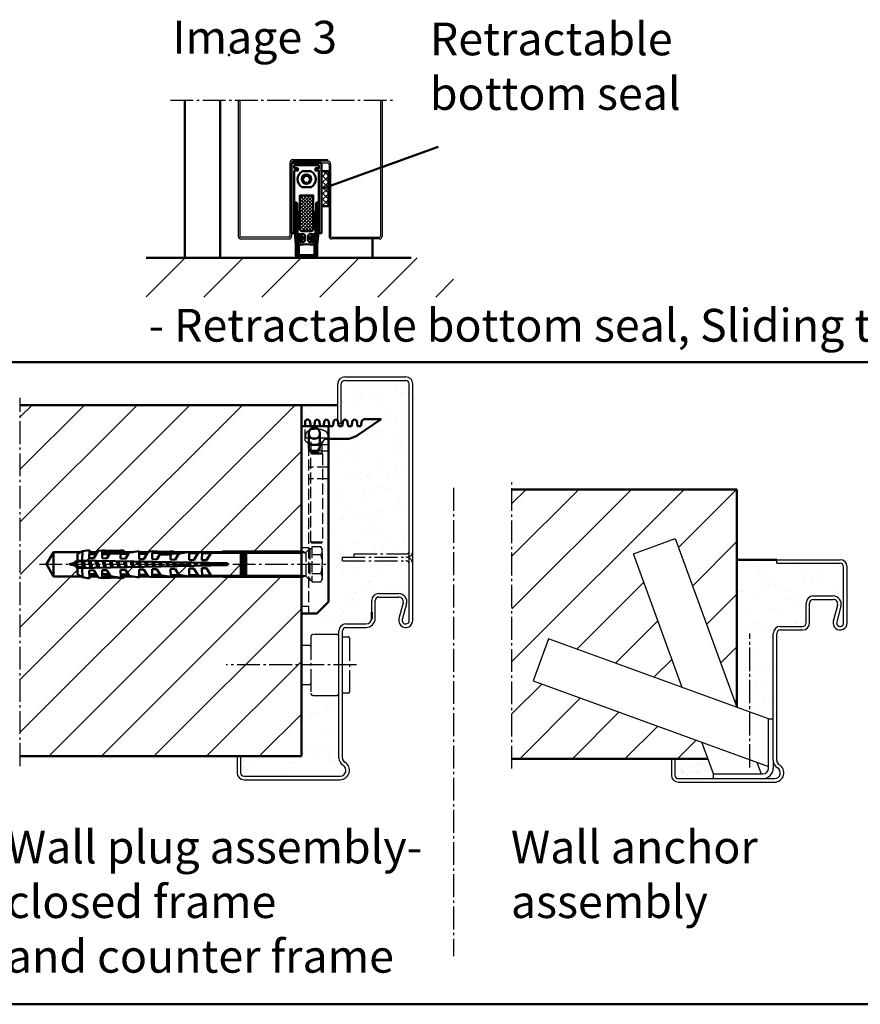
# Model space of a CAD drawing. Extents: x -535 to 6771, y 1393 to 4934.
# Drawn here: x 6209 to 6568, y 1833 to 2253 of the extents above; entities that cross this region are included whole.
import ezdxf

# ---------------------------------------------------------------- set-up
doc = ezdxf.new("R2010")
doc.units = 0
for name, pattern in [('AM_DIN_F_W050', [6.25, 4.75, -1.5]), ('AM_DIN_G_W050', [13.75, 9.75, -1.5, 1, -1.5]), ('GEN7', [13.75, 10, -1.25, 1.25, -1.25])]:
    doc.linetypes.add(name, pattern=pattern)
doc.layers.get('0').update_dxf_attribs({"linetype": 'CONTINUOUS'})
doc.layers.add('7', color=4, linetype='GEN7')
for name, color, linetype, lineweight in [('AM_0', 7, 'CONTINUOUS', 50), ('AM_0N', 7, 'CONTINUOUS', 50), ('AM_2', 5, 'CONTINUOUS', 50), ('AM_3', 6, 'AM_DIN_F_W050', 25), ('AM_6', 2, 'CONTINUOUS', 35), ('AM_7', 4, 'AM_DIN_G_W050', 25), ('AM_8', 1, 'CONTINUOUS', 25)]:
    doc.layers.add(name, color=color, linetype=linetype, lineweight=lineweight)
doc.styles.get("Standard").update_dxf_attribs({"font": 'arial.ttf'})
doc.dimstyles.new('AM_DIN$7', dxfattribs={"dimtxt": 5, "dimasz": 2.5, "dimexe": 1, "dimexo": 1, "dimgap": 1.5, "dimtad": 1, "dimdsep": 46, "dimtxsty": 'Standard', "dimcen": 0, "dimclrd": 256, "dimclre": 256, "dimclrt": 2, "dimadec": 0, "dimazin": 2, "dimtp": 0.1, "dimtm": 0.1, "dimtfac": 0.71, "dimtmove": 0, "dimatfit": 3, "dimfxl": 1, "dimlwd": -1, "dimlwe": -1, "dimarcsym": 0})
pattern_1 = [(37.5, (0, 4.925), (-0.400008, 12.235331), [0, -9.652, 0, -10.795, 0, -10.31875]), (7.5, (0, 4.925), (11.238082, 17.920628), [0, -5.207, 0, -8.6995, 0, -3.33375]), (327.5, (-7.81, 4.925), (19.77481, 0.03593), [0, -3.175, 0, -11.43, 0, -14.9225]), (317.5, (-7.81, 4.925), (19.08891, 5.573233), [0, -1.5875, 0, -7.493, 0, -8.5725])]
pattern_2 = [(37.5, (0, 4.925), (-0.1600031, 4.8941324), [0, -3.8608, 0, -4.318, 0, -4.1275]), (7.5, (0, 4.925), (4.495233, 7.168251), [0, -2.0828, 0, -3.4798, 0, -1.3335]), (327.5, (-3.124, 4.925), (7.9099237, 0.0143718), [0, -1.27, 0, -4.572, 0, -5.969]), (317.5, (-3.124, 4.925), (7.6355645, 2.229293), [0, -0.635, 0, -2.9972, 0, -3.429])]

# ---------------------------------------------------------------- blocks, each defined once
blk = doc.blocks.new('befest-U_zarge-BGS')
for p, q in [((0, -53.1), (0, 0)), ((0, -80), (0, -64.9))]:
    blk.add_line(p, q)
at = {"layer": 'AM_0'}
for p, q in [((11.5, 0), (0, 0)), ((1.65, 2.31), (2.65, 3)), ((1.65, 0), (1.65, 2.31)), ((2.65, 3), (2.68, 3)), ((3.57, 2.25), (2.68, 3)), ((3.98, 0), (3.57, 2.25)), ((5.79, 2.25), (5.38, 0)), ((6.68, 3), (5.79, 2.25)), ((7.57, 2.25), (6.68, 3)), ((7.98, 0), (7.57, 2.25)), ((9.79, 2.25), (9.38, 0)), ((10.68, 3), (9.79, 2.25)), ((11.57, 2.25), (10.68, 3)), ((11.5, 0), (11.5, -75)), ((11.98, 0), (11.57, 2.25)), ((13.38, 0), (11.98, 0)), ((13.79, 2.25), (13.38, 0)), ((14.68, 3), (13.79, 2.25)), ((15.57, 2.25), (14.68, 3)), ((15.98, 0), (15.57, 2.25)), ((17.38, 0), (15.98, 0)), ((17.79, 2.25), (17.38, 0)), ((18.68, 3), (17.79, 2.25)), ((19.57, 2.25), (18.68, 3)), ((19.98, 0), (19.57, 2.25)), ((21.38, 0), (19.98, 0)), ((21.79, 2.25), (21.38, 0)), ((22.68, 3), (21.79, 2.25)), ((23.57, 2.25), (22.68, 3)), ((23.98, 0), (23.57, 2.25)), ((25.38, 0), (23.98, 0)), ((34, 3), (24.27, -3.73)), ((25.79, 2.25), (25.38, 0)), ((26.68, 3), (25.79, 2.25)), ((26.68, 3), (34, 3)), ((3.1, -9), (3.1, -3)), ((7.9, -3), (7.9, -9)), ((4.79, -8), (3.1, -8)), ((7.9, -8), (6.21, -8)), ((10, -5.5), (10.9, -5.5)), ((18.58, -5.5), (11.5, -5.5)), ((3.63, -10.5), (6.1, -10.5)), ((7.37, -10.5), (6.1, -10.5)), ((7, -10.5), (7.9, -9)), ((11.5, -75), (6.5, -80)), ((0, -80), (6.5, -80))]:
    blk.add_line(p, q, dxfattribs=at)
for centre, radius, start, end in [((5.5, -3), 2.4, 0, 180), ((5.5, -3), 2.5, 196.2602, 343.7398), ((18.58, 4.5), 10, 270, 304.6548), ((5.5, -3), 5.05, 241.6245, 298.3755), ((5.5, -9), 2.4, 180, 0)]:
    blk.add_arc(centre, radius, start, end, dxfattribs=at)
at = {"layer": 'AM_3'}
for p, q in [((1.65, -6.27), (1.65, 0)), ((1.8, -3.65), (1.75, -5)), ((4.05, -1.68), (4.06, -1.69)), ((8.94, -1.69), (8.95, -1.68)), ((11.2, -3.65), (11.25, -5)), ((1.6, -5.8), (1.59, -5.8)), ((1.6, -5), (11.5, -5)), ((1.6, -5.79), (1.6, -5.8)), ((3, -8), (3, -80)), ((3.1, -8), (3, -8)), ((4.22, -11.51), (4.22, -5)), ((7.9, -9), (10, -5.5)), ((11.5, -8), (7.9, -8)), ((8.78, -11.51), (8.78, -5)), ((11.5, -5.5), (9.89, -5.5)), ((10.9, -5.5), (11.4, -6)), ((11.4, -6), (11.4, -22.5)), ((3, -10.5), (3.63, -10.5)), ((4.22, -11.51), (4, -12)), ((9, -12), (4, -12)), ((4, -49.51), (4, -12)), ((8.78, -11.51), (4.22, -11.51)), ((8.9, -10.5), (7.37, -10.5)), ((8.78, -11.51), (9, -12)), ((8.9, -10.5), (11.4, -10.5)), ((9, -12), (9, -49.51)), ((11.4, -17.5), (3, -17.5)), ((11.4, -22.5), (3, -22.5)), ((9, -49.51), (4, -49.51)), ((4.49, -50), (4, -49.51)), ((8.51, -50), (4.49, -50)), ((8.51, -50), (9, -49.51)), ((3, -52), (0, -52)), ((3, -77), (0, -77))]:
    blk.add_line(p, q, dxfattribs=at)
for centre, radius, start, end in [((3.4, -3.7), 1.6, 119.0097, 178), ((6.5, -9.3), 8, 107.8334, 119.0097), ((5.5, -3), 2.5, 0, 196.2602), ((6.5, -9.3), 7.99, 72.1963, 107.8037), ((5.5, -3), 2.5, 343.7398, 0), ((6.5, -9.3), 8, 60.9903, 72.1666), ((9.6, -3.7), 1.6, 2, 60.9903), ((5.5, -9), 5.05, 140.5588, 140.6791), ((5.5, -3), 5.05, 220.3259, 241.6245), ((5.5, -3), 5.05, 298.3755, 330.327)]:
    blk.add_arc(centre, radius, start, end, dxfattribs=at)
blk = doc.blocks.new('S10H100RSS-gestr')
at = {"color": 7, "linetype": 'Continuous'}
for p, q in [((-112.42, 0), (-109.4, 5.22)), ((-109.4, 5.22), (-109.4, -5.23)), ((-109.4, 5.22), (-97.74, 5.22)), ((-99.19, 1.64), (-99.13, 4.45)), ((-99.13, 4.45), (-97.11, 5.57)), ((-97.11, 5.57), (-97.19, 1.6)), ((-97.11, 5.57), (-94.1, 6.04)), ((-94.1, 6.04), (-94.17, 2.64)), ((-94.14, 4.2), (-91.18, 4.24)), ((-90.59, 5.22), (-94.12, 5.22)), ((-92.17, 2.6), (-90.32, 5.66)), ((-90.32, 5.66), (-88.61, 5.93)), ((-88.61, 5.33), (-88.67, 2.53)), ((-88.64, 4.27), (-85.58, 4.3)), ((-86.67, 2.5), (-85.1, 5.09)), ((-85.4, 4.6), (-80.73, 4.51)), ((-85.1, 5.09), (-84.88, 5.13)), ((-80.72, 5.23), (-80.77, 2.38)), ((-80.73, 4.35), (-77.54, 4.39)), ((-75.38, 5.22), (-80.72, 5.22)), ((-78.77, 2.34), (-77.2, 4.94)), ((-77.2, 4.94), (-72.81, 5.63)), ((-72.81, 5.63), (-72.87, 2.23)), ((-72.83, 4.44), (-69.49, 4.48)), ((-69.04, 5.22), (-72.81, 5.22)), ((-70.87, 2.19), (-69.02, 5.25)), ((-69.02, 5.25), (-67.31, 5.52)), ((-67.32, 4.92), (-67.37, 2.12)), ((-65.37, 2.08), (-63.81, 4.68)), ((-63.81, 4.68), (-63.57, 4.72)), ((-59.47, 1.97), (-59.42, 4.82)), ((-59.42, 4.59), (-55.19, 4.64)), ((-58.12, 5.22), (-37.95, 5.22)), ((-55.91, 4.53), (-57.47, 1.93)), ((-51.51, 5.22), (-55.91, 4.53)), ((-51.58, 1.82), (-51.51, 5.22)), ((-47.8, 4.72), (-51.52, 4.68)), ((-47.73, 4.84), (-49.58, 1.78)), ((-46.01, 5.11), (-47.73, 4.84)), ((-46.08, 1.71), (-46.01, 5.11)), ((-42.2, 4.79), (-46.02, 4.74)), ((-42.13, 4.9), (-44.08, 1.67)), ((-29.46, 4.9), (-42.14, 4.9)), ((-39.53, 4.9), (-36.86, 5.45)), ((-36.86, 5.45), (-3.62, 5.45)), ((-29.46, -5), (-29.46, 5)), ((-29.46, 5), (-29.26, 5)), ((-29.26, 5), (-29.26, -5)), ((-28.46, 4.9), (-29.26, 4.9)), ((-29.26, 4.9), (-28.46, 4.9)), ((-28.46, -5), (-28.46, 5)), ((-28.46, 5), (-28.26, 5)), ((-28.26, 5), (-28.26, -5)), ((-27.46, 4.9), (-28.26, 4.9)), ((-28.26, 4.9), (-27.46, 4.9)), ((-27.46, -5), (-27.46, 5)), ((-27.46, 5), (-27.26, 5)), ((-27.26, 5), (-27.26, -5)), ((-3.62, 4.9), (-27.26, 4.9)), ((-102.7, 0), (-100.25, 0.66)), ((-100.3, 0.83), (-99.95, 1.43)), ((-99.84, -0.95), (-100.3, 0.83)), ((-99.95, 1.43), (-99.61, 0.83)), ((-99.61, 0.83), (-97.45, 1.41)), ((-99.61, 0.83), (-99.15, -0.95)), ((-35.2, 0.4), (-99.19, 1.64)), ((-97.48, 1.6), (-97.49, 1.58)), ((-97.49, 1.58), (-96.67, -1.59)), ((-96.81, 1.59), (-96.8, 1.58)), ((-96.8, 1.58), (-95.98, -1.58)), ((-93.69, -1.53), (-94.49, 1.55)), ((-94.17, 2.64), (-92.17, 2.6)), ((-93.79, 1.53), (-93, -1.52)), ((-90.7, -1.47), (-91.47, 1.49)), ((-90.77, 1.48), (-90.01, -1.46)), ((-88.67, 2.53), (-86.67, 2.5)), ((-87.72, -1.42), (-88.46, 1.43)), ((-87.76, 1.42), (-87.03, -1.4)), ((-84.73, -1.36), (-85.44, 1.37)), ((-84.74, 1.36), (-84.04, -1.34)), ((-81.75, -1.3), (-82.42, 1.31)), ((-81.73, 1.3), (-81.06, -1.29)), ((-80.77, 2.38), (-78.77, 2.34)), ((-78.76, -1.24), (-79.41, 1.26)), ((-78.71, 1.24), (-78.07, -1.23)), ((-75.78, -1.19), (-76.39, 1.2)), ((-75.7, 1.18), (-75.09, -1.17)), ((-72.79, -1.13), (-73.38, 1.14)), ((-72.87, 2.23), (-70.87, 2.19)), ((-72.68, 1.13), (-72.1, -1.11)), ((-69.81, -1.07), (-70.36, 1.08)), ((-69.67, 1.07), (-69.12, -1.06)), ((-67.37, 2.12), (-65.37, 2.08)), ((-66.82, -1.01), (-67.35, 1.02)), ((-66.65, 1.01), (-66.13, -1)), ((-63.84, -0.95), (-64.33, 0.96)), ((-64.1, 4.19), (-59.43, 4.1)), ((-63.64, 0.95), (-63.15, -0.94)), ((-60.85, -0.9), (-61.32, 0.91)), ((-60.62, 0.89), (-60.16, -0.88)), ((-57.47, 1.93), (-59.47, 1.97)), ((-58.3, 0.85), (-57.87, -0.84)), ((-57.18, -0.83), (-57.61, 0.83)), ((-55.29, 0.79), (-54.88, -0.78)), ((-54.19, -0.77), (-54.59, 0.78)), ((-52.27, 0.73), (-51.9, -0.72)), ((-49.58, 1.78), (-51.58, 1.82)), ((-51.21, -0.71), (-51.58, 0.72)), ((-49.26, 0.67), (-48.91, -0.67)), ((-48.22, -0.65), (-48.56, 0.66)), ((-46.24, 0.61), (-45.93, -0.61)), ((-44.08, 1.67), (-46.08, 1.71)), ((-45.24, -0.59), (-45.55, 0.6)), ((-43.23, 0.56), (-42.94, -0.55)), ((-42.25, -0.54), (-42.53, 0.54)), ((-40.21, 0.5), (-39.96, -0.49)), ((-39.27, -0.48), (-39.52, 0.48)), ((-37.2, 0.44), (-36.97, -0.43)), ((-36.28, -0.42), (-36.5, 0.43)), ((-35.2, -0.4), (-35.2, 0.4)), ((-109.4, -5.23), (-112.42, 0)), ((-99.89, -0.75), (-102.7, 0)), ((-99.49, -1.55), (-99.84, -0.95)), ((-99.15, -0.95), (-99.49, -1.55)), ((-99.19, -1.64), (-35.2, -0.4)), ((-99.13, -4.45), (-99.19, -1.64)), ((-96.67, -1.62), (-99.15, -0.95)), ((-97.19, -1.6), (-97.11, -5.57)), ((-92.17, -2.6), (-94.17, -2.64)), ((-94.17, -2.64), (-94.1, -6.04)), ((-90.34, -5.62), (-92.17, -2.6)), ((-86.67, -2.5), (-88.67, -2.53)), ((-88.67, -2.53), (-88.6, -5.93)), ((-85.1, -5.09), (-86.67, -2.5)), ((-78.77, -2.34), (-80.77, -2.38)), ((-80.77, -2.38), (-80.7, -5.78)), ((-77.2, -4.94), (-78.77, -2.34)), ((-70.87, -2.19), (-72.87, -2.23)), ((-72.87, -2.23), (-72.81, -5.63)), ((-69.02, -5.25), (-70.87, -2.19)), ((-65.37, -2.08), (-67.37, -2.12)), ((-67.37, -2.12), (-67.31, -5.52)), ((-63.81, -4.68), (-65.37, -2.08)), ((-57.47, -1.93), (-59.47, -1.97)), ((-59.47, -1.97), (-59.41, -5.37)), ((-55.91, -4.53), (-57.47, -1.93)), ((-49.58, -1.78), (-51.58, -1.82)), ((-51.58, -1.82), (-51.51, -5.22)), ((-47.73, -4.84), (-49.58, -1.78)), ((-44.08, -1.67), (-46.08, -1.71)), ((-46.08, -1.71), (-46.01, -5.11)), ((-42.13, -4.9), (-44.08, -1.67)), ((-97.74, -5.23), (-109.4, -5.23)), ((-97.11, -5.57), (-99.13, -4.45)), ((-94.1, -6.04), (-97.11, -5.57)), ((-94.14, -4.2), (-91.18, -4.24)), ((-90.59, -5.23), (-94.12, -5.23)), ((-88.6, -5.93), (-90.34, -5.62)), ((-85.58, -4.3), (-88.64, -4.27)), ((-80.7, -5.78), (-85.1, -5.09)), ((-77.54, -4.39), (-80.73, -4.35)), ((-80.72, -5.23), (-75.38, -5.23)), ((-72.81, -5.63), (-77.2, -4.94)), ((-72.83, -4.44), (-69.49, -4.48)), ((-69.04, -5.23), (-72.81, -5.23)), ((-67.31, -5.52), (-69.02, -5.25)), ((-63.89, -4.54), (-67.33, -4.5)), ((-59.41, -5.37), (-63.81, -4.68)), ((-59.42, -4.59), (-55.19, -4.64)), ((-58.12, -5.23), (-37.95, -5.23)), ((-51.51, -5.22), (-55.91, -4.53)), ((-51.52, -4.68), (-47.8, -4.72)), ((-46.01, -5.11), (-47.73, -4.84)), ((-46.02, -4.74), (-42.2, -4.79)), ((-29.46, -4.9), (-42.13, -4.9)), ((-39.53, -4.9), (-36.86, -5.45)), ((-36.86, -5.45), (-3.62, -5.45)), ((-29.26, -5), (-29.46, -5)), ((-28.46, -4.9), (-29.26, -4.9)), ((-29.26, -4.9), (-28.46, -4.9)), ((-28.26, -5), (-28.46, -5)), ((-27.46, -4.9), (-28.26, -4.9)), ((-28.26, -4.9), (-27.46, -4.9)), ((-27.26, -5), (-27.46, -5)), ((-3.62, -4.9), (-27.26, -4.9))]:
    blk.add_line(p, q, dxfattribs=at)
for centre, radius, start, end in [((-84.02, 55.72), 50.6, 264.779, 274.8959), ((-84.02, 55.72), 50, 264.7295, 274.8959), ((-79.73, 5.6), 0.3, 274.8959, 94.8959), ((-62.71, 55.31), 50.6, 264.779, 274.8959), ((-62.71, 55.31), 50, 264.7295, 274.8959), ((-58.42, 5.19), 0.3, 274.8959, 94.8959), ((-84.02, -55.72), 50.6, 90.9711, 95.221), ((-84.02, -55.72), 50, 85.1041, 95.2705), ((-84.02, -55.72), 50.6, 85.1041, 86.2664), ((-79.73, -5.6), 0.3, 265.1041, 85.1041), ((-62.71, -55.31), 50.6, 90.9711, 95.221), ((-62.71, -55.31), 50, 85.1041, 95.2705), ((-62.71, -55.31), 50.6, 85.1041, 86.2664), ((-58.42, -5.19), 0.3, 265.1041, 85.1041)]:
    blk.add_arc(centre, radius, start, end, dxfattribs=at)
at = {"layer": 'AM_3'}
for p, q in [((-3.62, 5.45), (-2.7, 5.45)), ((-2.26, 4.9), (-3.62, 4.9)), ((-2.7, 5.45), (-1.87, 4.96)), ((-1.56, 5.19), (0, 6.75)), ((-1.56, -5.19), (-1.56, 5.19)), ((0, 6.75), (0, -6.75)), ((0, 6.75), (0.8, 6.75)), ((4.6, 7.5), (0.8, 7.5)), ((0.8, 7.5), (0.8, -7.5)), ((5.3, 6.29), (4.6, 7.5)), ((5.3, -6.29), (5.3, 6.29)), ((4.6, 4), (0.8, 4)), ((0.8, -4), (4.6, -4)), ((-2.26, -4.9), (-3.62, -4.9)), ((-3.62, -5.45), (-2.7, -5.45)), ((-2.7, -5.45), (-1.89, -4.99)), ((0, -6.75), (-1.56, -5.19)), ((0, -6.75), (0.8, -6.75)), ((0.8, -7.5), (4.6, -7.5)), ((4.6, -7.5), (5.3, -6.29))]:
    blk.add_line(p, q, dxfattribs=at)
for centre, radius, start, end in [((-2.26, 5.9), 1, 270, 315), ((2.76, 5.75), 2.54, 316.3972, 43.6028), ((-6.48, 0), 11.78, 340.1475, 19.8525), ((2.76, -5.75), 2.54, 316.3972, 43.6028), ((-2.26, -5.9), 1, 45, 90)]:
    blk.add_arc(centre, radius, start, end, dxfattribs=at)
blk = doc.blocks.new('65-E-ZAR')
for p, q in [((0, 95), (27, 95)), ((0, 93.5), (0, 95)), ((0, 93.5), (27, 93.5)), ((28.5, 68), (28.5, 92)), ((30, 68), (30, 92)), ((12.5, 68), (12.5, 76.5)), ((14, 68), (14, 76.5)), ((15.5, 79.5), (24, 79.5)), ((15.5, 78), (24, 78)), ((25.93, 75.47), (24.11, 68.79)), ((27.38, 75.08), (25.55, 68.39)), ((-1.5, 9.2), (-1.5, 63.5)), ((0, 9.2), (0, 63.5)), ((1.5, 66.5), (11, 66.5)), ((1.5, 65), (11, 65)), ((-45, 10), (-43.5, 10)), ((-45, 10), (-45, 3)), ((-43.5, 10), (-43.5, 3)), ((-42, 1.5), (-1, 1.5)), ((-42, 0), (-1, 0))]:
    blk.add_line(p, q)
for centre, radius, start, end in [((27, 92), 3, 0, 90), ((27, 92), 1.5, 0, 90), ((15.5, 76.5), 3, 90, 180), ((15.5, 76.5), 1.5, 90, 180), ((24, 76), 3.5, 344.7385, 90), ((24, 76), 2, 344.7385, 90), ((11, 68), 1.5, 270, 0), ((11, 68), 3, 270, 0), ((27, 68), 3, 164.7385, 0), ((27, 68), 1.5, 164.7385, 0), ((1.5, 63.5), 3, 90, 180), ((1.5, 63.5), 1.5, 90, 180), ((2, 9.2), 3.5, 180, 240), ((2, 9.2), 2, 180, 240), ((-1, 4), 4, 270, 60), ((-1, 4), 2.5, 270, 60), ((-42, 3), 3, 180, 270), ((-42, 3), 1.5, 180, 270)]:
    blk.add_arc(centre, radius, start, end)
at = {"layer": '7'}
blk.add_line((-11.5, 6.2), (-11.5, 63.5), dxfattribs=at)
blk = doc.blocks.new('Planet_HS')
at = {"layer": 'AM_8'}
h = blk.add_hatch(dxfattribs=at)
h.set_pattern_fill('_U', color=256, angle=45, style=0, double=1, pattern_type=0)
h.set_pattern_definition([(45, (-271.1957, 2322.0793), (-0.7071068, 0.7071068), []), (135, (-271.1957, 2322.0793), (-0.7071068, -0.7071068), [])])
edge = h.paths.add_edge_path()
edge.add_line((-1.85, -22.2), (1.85, -22.2))
edge.add_arc((1.85, -21.2), 1, 270, 360)
edge.add_line((2.85, -21.2), (2.85, -6.9))
edge.add_line((2.85, -6.9), (1.86, -6.9))
edge.add_line((1.86, -6.9), (-1.86, -6.9))
edge.add_arc((-1.86, -6.7), 0.201, 269.8845, 269.8954, ccw=False)
edge.add_line((-1.86, -6.9), (-2.85, -6.9))
edge.add_line((-2.85, -6.9), (-2.85, -21.2))
edge.add_arc((-1.85, -21.2), 1, 180, 270)
h = blk.add_hatch(dxfattribs=at)
h.set_pattern_fill('_U', color=256, scale=0.5, angle=45, style=0, pattern_type=0)
h.set_pattern_definition([(45, (-271.19575, 2322.0793), (-0.35355339, 0.35355339), [])])
edge = h.paths.add_edge_path()
edge.add_line((3.35, -28), (3.35, -32.18))
edge.add_line((3.35, -32.18), (3.74, -32.57))
edge.add_arc((3.67, -32.64), 0.1, -37.3059, 45, ccw=False)
edge.add_arc((3.35, -32.4), 0.5, 307.3059, 322.6941, ccw=False)
edge.add_arc((3.59, -32.72), 0.1, 225, 307.3059, ccw=False)
edge.add_line((3.52, -32.79), (3.13, -32.4))
edge.add_line((3.13, -32.4), (-3.13, -32.4))
edge.add_line((-3.13, -32.4), (-3.52, -32.79))
edge.add_arc((-3.59, -32.72), 0.1, 232.6941, 315, ccw=False)
edge.add_arc((-3.35, -32.4), 0.5, 217.3059, 232.6941, ccw=False)
edge.add_arc((-3.67, -32.64), 0.1, 135, 217.3059, ccw=False)
edge.add_line((-3.74, -32.57), (-3.35, -32.18))
edge.add_line((-3.35, -32.18), (-3.35, -28))
edge.add_line((-3.35, -28), (-3.54, -26.13))
edge.add_line((-3.54, -26.13), (-2.75, -26.03))
edge.add_line((-2.75, -26.03), (-2.74, -26.1))
edge.add_arc((-2.45, -26.07), 0.3, 186.1845, 317.8671)
edge.add_line((-2.22, -26.27), (-1.16, -25.1))
edge.add_arc((-1.27, -25), 0.15, 317.8671, 414.6634)
edge.add_line((-1.19, -24.87), (-2.48, -23.96))
edge.add_arc((-2.65, -24.21), 0.3, 54.6634, 186.3458)
edge.add_line((-2.95, -24.24), (-2.94, -24.31))
edge.add_line((-2.94, -24.31), (-3.73, -24.39))
edge.add_line((-3.73, -24.39), (-4.09, -20.93))
edge.add_line((-4.09, -20.93), (-4.09, -10.3))
edge.add_arc((-4.39, -10.3), 0.3, 0, 90)
edge.add_line((-4.39, -10), (-4.79, -10))
edge.add_arc((-4.79, -10.3), 0.3, 90, 180)
edge.add_line((-5.09, -10.3), (-5.09, -22.9))
edge.add_line((-5.09, -22.9), (-4.55, -28))
edge.add_line((-4.55, -28), (-4.55, -32.5))
edge.add_arc((-3.55, -32.5), 1, 180, 270)
edge.add_line((-3.55, -33.5), (3.55, -33.5))
edge.add_arc((3.55, -32.5), 1, 270, 360)
edge.add_line((4.55, -32.5), (4.55, -28))
edge.add_line((4.55, -28), (5.09, -22.9))
edge.add_line((5.09, -22.9), (5.09, -10.3))
edge.add_arc((4.79, -10.3), 0.3, 360, 450)
edge.add_line((4.79, -10), (4.39, -10))
edge.add_arc((4.39, -10.3), 0.3, 90, 180)
edge.add_line((4.09, -10.3), (4.09, -20.93))
edge.add_line((4.09, -20.93), (3.73, -24.39))
edge.add_line((3.73, -24.39), (2.94, -24.31))
edge.add_line((2.94, -24.31), (2.95, -24.24))
edge.add_arc((2.65, -24.21), 0.3, 353.654, 485.3366)
edge.add_line((2.48, -23.96), (1.19, -24.87))
edge.add_arc((1.27, -25), 0.15, 125.3366, 222.1329)
edge.add_line((1.16, -25.1), (2.22, -26.27))
edge.add_arc((2.45, -26.07), 0.3, 222.1329, 353.8155)
edge.add_line((2.74, -26.1), (2.75, -26.03))
edge.add_line((2.75, -26.03), (3.54, -26.13))
edge.add_line((3.54, -26.13), (3.35, -28))
at = {"lineweight": 50}
blk.add_circle((0, 0), 2, dxfattribs=at)
at = {"layer": 'AM_0'}
for points in [[(-5.44, -23), (-6.25, -23, -0.414214), (-6.4, -22.85), (-6.4, 6.3, -0.414214), (-5.7, 7), (5.7, 7, -0.414214), (6.4, 6.3), (6.4, -22.85, -0.414214), (6.25, -23), (5.44, -23, -0.414214), (5.29, -22.85), (5.29, 3.7), (3.79, 3.7), (3.79, 4.7), (5.29, 4.7), (5.29, 6), (-5.29, 6), (-5.29, 4.7), (-3.79, 4.7), (-3.79, 3.7), (-5.29, 3.7), (-5.29, -22.85, -0.414214)], [(-1.86, 3.4, 0.131313), (-1.96, 3.37, 0.577023), (-1.96, -3.37, 0.131313), (-1.86, -3.4), (1.86, -3.4, 0.132242), (1.96, -3.37, 0.575807), (1.96, 3.37, 0.132242), (1.86, 3.4)], [(2.85, -21.2), (2.85, -6.9), (-2.85, -6.9), (-2.85, -21.2, 0.414214), (-1.85, -22.2), (1.85, -22.2, 0.414214)], [(-3.73, -24.39), (-2.94, -24.31), (-2.95, -24.24, -0.647439), (-2.48, -23.96), (-1.19, -24.87, -0.449399), (-1.16, -25.1), (-2.22, -26.27, -0.64744), (-2.74, -26.1), (-2.75, -26.03), (-3.54, -26.13), (-3.35, -28), (-3.35, -32.18), (-3.74, -32.57, 0.375407), (-3.74, -32.7, 0.067244), (-3.65, -32.8, 0.375407), (-3.52, -32.79), (-3.13, -32.4), (3.13, -32.4), (3.52, -32.79, 0.375407), (3.65, -32.8, 0.067244), (3.74, -32.7, 0.375407), (3.74, -32.57), (3.35, -32.18), (3.35, -28), (3.54, -26.13), (2.75, -26.03), (2.74, -26.1, -0.64744), (2.22, -26.27), (1.16, -25.1, -0.449399), (1.19, -24.87), (2.48, -23.96, -0.64744), (2.95, -24.24), (2.94, -24.31), (3.73, -24.39), (4.09, -20.93), (4.09, -10.3, -0.414214), (4.39, -10), (4.79, -10, -0.414214), (5.09, -10.3), (5.09, -22.9), (4.55, -28), (4.55, -32.5, -0.414214), (3.55, -33.5), (-3.55, -33.5, -0.414214), (-4.55, -32.5), (-4.55, -28), (-5.09, -22.9), (-5.09, -10.3, -0.414214), (-4.79, -10), (-4.39, -10, -0.414214), (-4.09, -10.3), (-4.09, -20.93)], [(-3.85, -13.88), (-2.85, -13.88), (-2.85, -21.2, 0.414214), (-1.85, -22.2), (1.85, -22.2, 0.414214), (2.85, -21.2), (2.85, -13.88), (3.85, -13.88), (3.85, -23.2), (3.76, -24.09, -0.41375), (3.62, -24.2), (3.17, -24.31, -0.579145), (2.96, -24.08), (3.04, -23.39), (1.6, -23.39, 0.413967), (0.6, -24.39), (0.6, -25.85, 0.382652), (1.49, -26.84), (2.65, -26.97), (2.72, -26.27, -0.464671), (2.98, -26.1), (3.39, -26.3, -0.315299), (3.5, -26.5), (3.39, -27.55, -0.383864), (2.9, -28), (0, -27.68), (-2.78, -27.99, -0.449586), (-3.39, -27.55), (-3.5, -26.5, -0.315299), (-3.39, -26.3), (-2.98, -26.1, -0.464671), (-2.72, -26.27), (-2.65, -26.97), (-1.49, -26.84, 0.382653), (-0.6, -25.85), (-0.6, -24.39, 0.413967), (-1.6, -23.39), (-3.04, -23.39), (-2.96, -24.08, -0.464671), (-3.17, -24.31), (-3.62, -24.2, -0.22712), (-3.76, -24.09), (-3.85, -23.2)]]:
    blk.add_lwpolyline(points, format="xyb", close=True, dxfattribs=at)
blk.add_lwpolyline([(-0.87, 1.5), (-1.73, 0), (-0.87, -1.5), (0.87, -1.5), (1.73, 0), (0.87, 1.5)], close=True, dxfattribs=at)

msp = doc.modelspace()

# ---------------------------------------------------------------- hatches: boundary and pattern name
at = {"layer": 'AM_0N'}
h = msp.add_hatch(dxfattribs=at)
h.set_pattern_fill('AR-SAND', color=1, scale=0.25)
h.paths.add_polyline_path([(6560.869, 2019.458, 0.4142136), (6559.369, 2020.958), (6532.369, 2020.958), (6532.369, 2022.458), (6515.369, 2022.458), (6515.369, 1959.371), (6528.869, 1954.458), (6530.869, 1954.458), (6530.869, 1990.958, -0.4142136), (6533.869, 1993.958), (6543.369, 1993.958, 0.4142136), (6544.869, 1995.458), (6544.869, 2003.958, -0.4142136), (6547.869, 2006.958), (6556.369, 2006.958, -0.4945646), (6559.746, 2002.536), (6557.922, 1995.852, 1.1429093), (6560.869, 1995.458)])
at = {"layer": 'AM_8'}
h = msp.add_hatch(dxfattribs=at)
h.set_pattern_fill('_U', color=256, scale=1.75, angle=45, style=0, double=1, pattern_type=0)
h.set_pattern_definition([(45, (4107.5048, 1638.0403), (-1.2374369, 1.2374369), []), (135, (4107.5048, 1638.0403), (-1.2374369, -1.2374369), [])])
edge = h.paths.add_edge_path()
edge.add_line((6340.338, 2188.409), (6338.088, 2188.409))
edge.add_line((6338.088, 2188.409), (6338.088, 2173.409))
edge.add_line((6338.088, 2173.409), (6340.838, 2173.409))
edge.add_line((6340.838, 2173.409), (6340.838, 2187.909))
edge.add_arc((6340.338, 2187.909), 0.5, 0, 90)
h = msp.add_hatch(dxfattribs=at)
h.set_pattern_fill('_U', color=256, scale=17.5, angle=45, style=0, pattern_type=0)
h.set_pattern_definition([(45, (189.272, -28.902), (-12.37437, 12.37437), [])])
h.paths.add_polyline_path([(6263.22, 2134.613), (6394.431, 2134.613), (6394.431, 2151.409), (6263.22, 2151.409)])
h = msp.add_hatch(dxfattribs=at)
h.set_pattern_fill('ANSI31', color=256, scale=5, style=0)
h.set_pattern_definition([(45, (0, 4.925), (-11.22532, 11.22532), [])])
h.paths.add_polyline_path([(6108.469, 2098.978), (6005.559, 2098.978), (6005.559, 1983.978), (6108.469, 1983.978)])
h.paths.add_polyline_path([(6101.019, 2027.878), (6100.819, 2027.878), (6100.819, 2027.843)], flags=16)
h.paths.add_polyline_path([(6107.719, 2027.64), (6106.219, 2027.64), (6106.219, 2018.317), (6107.719, 2018.317)], flags=16)
h.paths.add_polyline_path([(6030.819, 2018.178), (6030.819, 2018.178), (6017.705, 2017.978), (6030.819, 2017.978)], flags=16)
h.paths.add_polyline_path([(6041.864, 2023.769), (6042.139, 2022.707, 0.1535828), (6042.319, 2023.285), (6042.319, 2024.349), (6042.218, 2024.349, -0.2589455)], flags=16)
h.paths.add_polyline_path([(6093.55, 2027.775), (6093.329, 2027.775, 0.0960106), (6092.428, 2026.678, 0.042178), (6091.219, 2023.817), (6091.219, 2020.278, -0.4142135), (6090.719, 2019.778), (6086.219, 2019.778, -0.4142135), (6085.719, 2020.278), (6085.719, 2025.278, 0.4142157), (6085.019, 2025.978), (6085.019, 2018.087), (6086.866, 2018.099), (6088.892, 2018.117), (6088.892, 2018.115), (6094.819, 2018.115), (6094.819, 2027.841), (6093.68, 2027.785, 0.1279823), (6093.25, 2027.673), (6093.261, 2027.673)], flags=16)
h.paths.add_polyline_path([(6095.069, 2018.115), (6095.069, 2018.115), (6094.819, 2018.079), (6095.069, 2018.079)], flags=16)
h.paths.add_polyline_path([(6088.989, 2027.878), (6088.919, 2028.678), (6083.784, 2027.773), (6086.02, 2027.76), (6088.208, 2027.741)], flags=16)
h.paths.add_polyline_path([(6091.219, 2027.741), (6091.219, 2027.878), (6088.989, 2027.878), (6088.208, 2027.741)], flags=16)
h.paths.add_polyline_path([(6100.819, 2027.841), (6103.219, 2027.841), (6104.719, 2027.64), (6104.919, 2027.841), (6104.919, 2018.115), (6104.719, 2018.317), (6103.219, 2018.317), (6103.219, 2018.115), (6100.819, 2018.115), (6100.819, 2018.114), (6101.019, 2018.078), (6095.819, 2018.078), (6095.819, 2027.877), (6096.069, 2027.877), (6096.819, 2027.841), (6096.819, 2027.877), (6097.069, 2027.877), (6097.819, 2027.841), (6097.819, 2027.877), (6098.069, 2027.877)], flags=16)
h.paths.add_polyline_path([(6084.949, 2027.978), (6030.819, 2027.978), (6030.819, 2027.778), (6083.814, 2027.778)], flags=16)
h.paths.add_polyline_path([(6096.819, 2018.115), (6097.819, 2018.115), (6098.069, 2018.115), (6098.069, 2018.079), (6097.819, 2018.079), (6097.069, 2018.115), (6097.069, 2018.079), (6096.819, 2018.079), (6096.069, 2018.115)], flags=0)
h.paths.add_polyline_path([(6085.819, 2025.378), (6085.819, 2025.378), (6085.819, 2025.378, 1.2910092), (6084.319, 2024.991), (6084.319, 2025.278), (6084.219, 2025.378), (6084.219, 2025.378, -1.0000782)], flags=16)
h.paths.add_polyline_path([(6082.819, 2025.378), (6082.819, 2020.678), (6082.719, 2020.578), (6082.719, 2025.262, 1.0014649), (6081.319, 2025.26), (6081.319, 2020.579, -0.9997713), (6079.719, 2020.578), (6079.718, 2025.247, 1), (6078.319, 2025.247), (6078.224, 2020.956, -1.281375), (6076.719, 2020.578), (6076.719, 2025.231, 1.0014649), (6075.319, 2025.229), (6075.319, 2020.578, -0.999912), (6073.719, 2020.578), (6073.719, 2025.217, 0.9988054), (6072.319, 2025.216), (6072.319, 2025.205), (6072.318, 2020.579, -1), (6070.719, 2020.579), (6070.719, 2020.578), (6070.719, 2025.2, 1.0014649), (6069.319, 2025.198), (6069.319, 2020.579, -0.9997938), (6067.719, 2020.578), (6067.719, 2025.184, 1.0014649), (6066.319, 2025.182), (6066.318, 2020.578, -1), (6064.719, 2020.578), (6064.719, 2025.168, 1.0014648), (6063.319, 2025.166), (6063.319, 2020.578, -0.999912), (6061.719, 2020.578), (6061.719, 2025.153, 1.0014649), (6060.319, 2025.151), (6060.319, 2020.579, -0.9982338), (6058.719, 2020.576), (6058.719, 2025.137, 1.0014649), (6057.319, 2025.135), (6057.319, 2020.579, -0.9982338), (6055.719, 2020.576), (6055.719, 2025.121, 1.0014649), (6054.319, 2025.119), (6054.319, 2020.578, -0.9982338), (6052.719, 2020.576), (6052.719, 2025.105, 1.0014649), (6051.319, 2025.103), (6051.319, 2020.578, -0.9982338), (6049.719, 2020.576), (6049.719, 2025.09, 1.0014649), (6048.319, 2025.087), (6048.319, 2020.578, -0.9982338), (6046.719, 2020.576), (6046.719, 2025.074, 1.0014649), (6045.319, 2025.072), (6045.319, 2020.579, -0.9982338), (6043.719, 2020.576), (6043.719, 2025.058, 1), (6042.319, 2025.058), (6042.219, 2024.378), (6042.219, 2025.375, -1.0017693), (6043.819, 2025.378), (6043.819, 2025.378), (6043.819, 2020.881, 0.9985372), (6045.219, 2020.883), (6045.219, 2025.375, -1.0017687), (6046.819, 2025.378), (6046.819, 2025.378), (6046.819, 2020.865, 0.9985372), (6048.219, 2020.867), (6048.219, 2025.375, -1.0017687), (6049.819, 2025.378), (6049.819, 2025.378), (6049.819, 2020.849, 0.9985372), (6051.219, 2020.851), (6051.219, 2025.375, -1.0017688), (6052.819, 2025.378), (6052.819, 2025.378), (6052.819, 2020.833, 0.9985372), (6054.219, 2020.836), (6054.219, 2025.375, -1.0017688), (6055.819, 2025.378), (6055.819, 2025.378), (6055.819, 2020.818, 0.9985372), (6057.219, 2020.82), (6057.219, 2025.375, -1.0017687), (6058.819, 2025.378), (6058.819, 2025.378), (6058.819, 2020.802, 0.9985372), (6060.219, 2020.804), (6060.219, 2025.378, -0.9999999), (6061.819, 2025.378), (6061.819, 2020.786, 0.9985371), (6063.219, 2020.788), (6063.219, 2025.378, -1.0002284), (6064.819, 2025.378), (6064.819, 2025.378), (6064.819, 2020.771, 0.9985371), (6066.218, 2020.773), (6066.219, 2025.378, -1.0000391), (6067.819, 2025.378), (6067.819, 2025.378), (6067.819, 2020.755, 0.9985372), (6069.219, 2020.757), (6069.219, 2025.378, -0.9999999), (6070.818, 2025.378), (6070.819, 2025.378), (6070.819, 2020.739, 0.9985372), (6072.219, 2020.741), (6072.219, 2025.378, -0.9999999), (6073.819, 2025.378), (6073.819, 2020.723, 0.9985371), (6075.219, 2020.726), (6075.219, 2025.378, -1.0000879), (6076.819, 2025.378), (6076.819, 2025.378), (6076.819, 2020.708, 0.9985372), (6078.219, 2020.71), (6078.219, 2025.378, -1.0000668), (6079.819, 2025.378), (6079.819, 2025.378), (6079.819, 2020.677, 0.9985372), (6081.219, 2020.679), (6081.219, 2025.378, -0.9999999)], flags=16)
h.paths.add_polyline_path([(6041.298, 2022.027, -0.1722291), (6041.265, 2021.647, -0.1636187), (6041.228, 2021.607), (6030.819, 2021.607, -0.0839062), (6029.985, 2022.278), (6027.402, 2022.278), (6024.819, 2022.278), (6024.819, 2020.874, 0.1020185), (6022.519, 2021.637, -0.4142138), (6021.178, 2022.978, -0.4142136), (6022.519, 2024.319, 0.1020209), (6024.819, 2025.082), (6024.819, 2023.678), (6027.502, 2023.678), (6030.085, 2023.678), (6041.195, 2023.678)], flags=16)
h.paths.add_polyline_path([(6041.219, 2021.677, -1.3403083), (6041.303, 2021.635, 0.0327515), (6041.312, 2022.278), (6041.219, 2022.278)], flags=16)
h.paths.add_polyline_path([(6024.431, 2023.678), (6023.923, 2023.542), (6024.236, 2022.331), (6024.431, 2022.278), (6023.819, 2022.278), (6022.519, 2022.278, -1), (6022.519, 2023.678), (6023.819, 2023.678), (6023.819, 2023.945), (6023.887, 2023.678)], flags=0)
h.paths.add_polyline_path([(6023.492, 2022.53), (6021.819, 2022.978), (6023.275, 2023.369)], flags=0)
h.paths.add_polyline_path([(6017.705, 2017.978), (6014.819, 2022.978), (6017.705, 2027.978)], flags=16)
h.paths.add_polyline_path([(6112.179, 1967.408), (6005.919, 1967.408), (6005.919, 1852.408), (6112.179, 1852.408), (6112.179, 1934.363), (6109.598, 1933.423), (6096.04, 1928.865), (6096.075, 1928.768), (6084.799, 1924.663), (6080.869, 1923.765), (6030.488, 1904.302), (6024.488, 1903.244), (6017.803, 1900.811), (6013.381, 1904.522), (6014.383, 1910.208), (6021.067, 1912.641), (6026.344, 1915.687), (6077.449, 1933.162), (6081.037, 1935), (6092.313, 1939.104), (6103.946, 1943.027), (6105.664, 1944.23), (6112.179, 1946.601)])
h.paths.add_polyline_path([(6329.487, 2088.505), (6209.487, 2088.505), (6209.487, 1938.505), (6329.487, 1938.505), (6329.487, 2015.062), (6296.243, 2015.062), (6294.088, 2015.287), (6281.595, 2015.287), (6281.595, 2015.295), (6277.915, 2015.871), (6277.26, 2015.878), (6277.197, 2015.983), (6281.595, 2015.295), (6281.529, 2018.695), (6283.528, 2018.733), (6285.377, 2015.67), (6287.094, 2015.402), (6287.028, 2018.801), (6289.027, 2018.84), (6290.975, 2015.612), (6303.643, 2015.612), (6303.643, 2025.412), (6290.975, 2025.412), (6289.027, 2022.184), (6287.028, 2022.222), (6287.094, 2025.622), (6285.377, 2025.353), (6283.528, 2022.29), (6281.529, 2022.329), (6281.595, 2025.737), (6295.151, 2025.737), (6296.243, 2025.962), (6329.487, 2025.962)])
h.paths.add_polyline_path([(6236.342, 2018.921), (6236.437, 2018.895), (6236.43, 2018.922)], flags=16)
h.paths.add_polyline_path([(6252.401, 2014.681), (6252.4, 2014.73), (6248.225, 2015.384, 0.0184857), (6244.49, 2015.182), (6244.501, 2014.58, -0.0395627)], flags=16)
h.paths.add_polyline_path([(6239.002, 2026.552), (6238.987, 2025.737), (6242.519, 2025.737), (6242.784, 2026.176), (6244.493, 2026.444, 0.0443842), (6253.353, 2026.415, -1.0025827), (6253.404, 2025.817, -0.0050282), (6252.389, 2025.74), (6252.389, 2025.737), (6253.379, 2025.816, 1.0422649), (6253.354, 2026.415, -0.0443922), (6244.493, 2026.444), (6242.784, 2026.176), (6240.936, 2023.114), (6238.937, 2023.153), (6239.002, 2026.552), (6235.993, 2026.081), (6235.916, 2022.111), (6236.3, 2022.103), (6236.303, 2022.092), (6236.297, 2022.103), (6235.916, 2022.111), (6235.914, 2021.988), (6233.498, 2021.34), (6233.958, 2019.559), (6233.612, 2018.959), (6233.139, 2019.779), (6230.404, 2020.512), (6232.678, 2021.121), (6233.151, 2021.94), (6233.498, 2021.34), (6235.914, 2021.988), (6235.916, 2022.111), (6233.916, 2022.149), (6233.971, 2024.965), (6235.369, 2025.737), (6223.704, 2025.737), (6223.704, 2015.287), (6235.369, 2015.287), (6235.993, 2014.942), (6239.002, 2014.471), (6238.937, 2017.871), (6240.936, 2017.909), (6242.519, 2015.287), (6238.987, 2015.287), (6239.002, 2014.471), (6235.993, 2014.942), (6235.369, 2015.287), (6223.704, 2015.287), (6220.688, 2020.512), (6223.704, 2025.737), (6235.369, 2025.737), (6235.993, 2026.081)], flags=16)
h.paths.add_polyline_path([(6244.469, 2024.778), (6247.524, 2024.812), (6246.435, 2023.008), (6244.436, 2023.046)], flags=16)
h.paths.add_polyline_path([(6260.291, 2025.737), (6263.899, 2025.737), (6265.797, 2026.034, 0.0443833), (6274.657, 2026.005, -1.0024199), (6274.708, 2025.407, -0.005069), (6273.685, 2025.33), (6273.681, 2025.105), (6274.687, 2025.406, 1.0361136), (6274.659, 2026.005, -0.0443932), (6265.797, 2026.034), (6264.081, 2025.765), (6262.232, 2022.702), (6260.233, 2022.741)], flags=16)
h.paths.add_polyline_path([(6273.697, 2015.092), (6273.696, 2015.142), (6269.533, 2015.794, 0.0185461), (6265.786, 2015.591), (6265.797, 2014.99, -0.0395626)], flags=16)
h.paths.add_polyline_path([(6264.064, 2015.287), (6263.899, 2015.287), (6264.081, 2015.258)], flags=16)
h.paths.add_polyline_path([(6255.901, 2015.571), (6257.72, 2015.287), (6256.073, 2015.287)], flags=16)
h.paths.add_polyline_path([(6515.369, 2052.458), (6419.347, 2052.458), (6419.347, 1937.458), (6503.003, 1937.458), (6500.419, 1944.559), (6428.39, 1970.775), (6434.9, 1988.66), (6491.921, 1967.906), (6471.167, 2024.927), (6489.052, 2031.436), (6515.268, 1959.408), (6515.369, 1959.371)])
h.paths.add_polyline_path([(6698.349, 2052.458), (6600.174, 2052.458), (6600.174, 1937.458), (6638.349, 1937.458), (6638.349, 1940.458, -0.4142136), (6641.349, 1943.458), (6686.349, 1943.458, 0.0655435), (6687.902, 1943.662), (6634.006, 1997.558), (6612.458, 1997.558), (6612.458, 2003.558), (6630.491, 2003.558), (6630.491, 2022.88), (6636.491, 2022.88), (6636.491, 2003.558), (6692.145, 1947.905, 0.0655435), (6692.349, 1949.458), (6692.349, 1994.458, -0.4142136), (6695.349, 1997.458), (6698.349, 1997.458), (6698.349, 2022.458)])
h = msp.add_hatch(dxfattribs=at)
h.set_pattern_fill('AR-SAND', color=256, scale=0.25, style=0)
h.set_pattern_definition(pattern_1)
h.paths.add_polyline_path([(6375.487, 2097.505, 0.4142136), (6373.987, 2099.005), (6347.987, 2099.005, 0.4142136), (6346.487, 2097.505), (6346.487, 2080.505), (6345.284, 2080.505), (6345.467, 2079.505), (6346.867, 2079.505), (6347.279, 2081.755), (6348.167, 2082.505), (6349.054, 2081.755), (6349.467, 2079.505), (6350.867, 2079.505), (6351.279, 2081.755), (6352.167, 2082.505), (6353.054, 2081.755), (6353.467, 2079.505), (6354.867, 2079.505), (6355.279, 2081.755), (6356.167, 2082.505), (6363.487, 2082.505), (6353.757, 2075.779, -0.1523733), (6348.071, 2074.005), (6340.987, 2074.005), (6340.987, 2004.505), (6335.987, 1999.505), (6329.487, 1999.505), (6329.487, 1985.305, -0.4142136), (6329.987, 1985.805), (6332.987, 1985.805, -0.4142136), (6333.487, 1985.305), (6333.487, 1989.505, -0.4142136), (6334.487, 1990.505), (6344.487, 1990.505, -0.4142136), (6345.487, 1989.505), (6345.487, 1977.505), (6346.987, 1977.505), (6346.987, 1992.005, -0.4142136), (6348.487, 1993.505), (6356.987, 1993.505, 0.4142136), (6360.987, 1997.505), (6360.987, 2005.005, -0.4142136), (6362.487, 2006.505), (6370.987, 2006.505, -0.4945646), (6372.916, 2003.979), (6371.093, 1997.295, 1.1429093), (6376.987, 1996.505), (6376.987, 2020.505, 0.2679492), (6375.487, 2023.103), (6375.487, 2020.505, 0.4142136), (6373.987, 2022.005), (6346.987, 2022.005), (6346.987, 2023.505), (6351.987, 2023.505), (6351.987, 2025.005), (6374.487, 2025.005, 0.4142136), (6375.487, 2026.005)])
h = msp.add_hatch(dxfattribs=at)
h.set_pattern_fill('AR-SAND', color=256, scale=0.1, style=0)
h.set_pattern_definition(pattern_2)
h.paths.add_polyline_path([(6340.167, 2082.505), (6341.054, 2081.755), (6341.467, 2079.505), (6342.867, 2079.505), (6343.279, 2081.755), (6344.167, 2082.505), (6344.987, 2081.812), (6344.987, 2088.505), (6329.487, 2088.505), (6329.487, 2079.505), (6331.137, 2079.505), (6331.137, 2081.814), (6332.153, 2082.516), (6333.054, 2081.755), (6333.467, 2079.505), (6334.867, 2079.505), (6335.279, 2081.755), (6336.167, 2082.505), (6337.054, 2081.755), (6337.467, 2079.505), (6338.867, 2079.505), (6339.279, 2081.755)])
h = msp.add_hatch(dxfattribs=at)
h.set_pattern_fill('AR-SAND', color=256, scale=0.25, style=0)
h.set_pattern_definition(pattern_1)
h.paths.add_polyline_path([(6345.487, 1965.505, -0.4142136), (6344.487, 1964.505), (6334.487, 1964.505, -0.4142136), (6333.487, 1965.505), (6333.487, 1969.705, -0.4142136), (6332.987, 1969.205), (6329.987, 1969.205, -0.4142136), (6329.487, 1969.705), (6329.487, 1938.505), (6303.487, 1938.505), (6303.487, 1931.505, 0.4142136), (6304.987, 1930.005), (6345.987, 1930.005, 0.767327), (6347.237, 1934.67, -0.2679492), (6345.487, 1937.701)])
h = msp.add_hatch(dxfattribs=at)
h.set_pattern_fill('AR-SAND', color=256, scale=0.1, style=0)
h.set_pattern_definition(pattern_2)
h.paths.add_polyline_path([(6505.369, 1928.958), (6505.369, 1930.958), (6503.003, 1937.458), (6488.869, 1937.458), (6488.869, 1930.458, 0.4142136), (6490.369, 1928.958)])

# ---------------------------------------------------------------- linework, layer by layer
for p, q in [((6302.551, 2218.731), (6302.551, 2160.609)), ((6303.251, 2218.731), (6303.251, 2160.609)), ((6363.251, 2218.731), (6363.251, 2160.609)), ((6363.951, 2218.731), (6363.951, 2160.609)), ((6324.551, 2192.108), (6324.551, 2160.609)), ((6325.251, 2192.108), (6325.251, 2160.609)), ((6325.751, 2193.308), (6340.551, 2193.308)), ((6340.751, 2192.608), (6325.751, 2192.608)), ((6325.951, 2192.608), (6325.951, 2191.908)), ((6325.951, 2191.908), (6340.751, 2191.908)), ((6340.551, 2193.308), (6340.551, 2192.608)), ((6341.251, 2191.408), (6341.251, 2160.609)), ((6341.951, 2191.408), (6341.951, 2160.609)), ((6324.051, 2160.109), (6303.751, 2160.109)), ((6303.751, 2159.409), (6324.051, 2159.409)), ((6342.451, 2160.109), (6362.751, 2160.109)), ((6362.751, 2159.409), (6342.451, 2159.409)), ((6347.987, 2100.505), (6373.987, 2100.505)), ((6347.987, 2099.005), (6373.987, 2099.005)), ((6344.987, 2080.505), (6344.987, 2097.505)), ((6346.487, 2080.505), (6346.487, 2097.505)), ((6375.487, 1996.505), (6375.487, 2097.505)), ((6376.987, 1996.505), (6376.987, 2097.505)), ((6346.487, 2080.505), (6344.987, 2080.505)), ((6471.167, 2024.927), (6489.052, 2031.436)), ((6489.052, 2031.436), (6515.268, 1959.408)), ((6491.921, 1967.906), (6471.167, 2024.927)), ((6362.487, 2008.005), (6370.987, 2008.005)), ((6362.487, 2006.505), (6370.987, 2006.505)), ((6359.487, 1997.505), (6359.487, 2005.005)), ((6360.987, 1997.505), (6360.987, 2005.005)), ((6372.916, 2003.979), (6371.093, 1997.295)), ((6374.364, 2003.584), (6372.54, 1996.9)), ((6348.487, 1995.005), (6356.987, 1995.005)), ((6348.487, 1993.505), (6356.987, 1993.505)), ((6345.487, 1937.701), (6345.487, 1992.005)), ((6346.987, 1937.701), (6346.987, 1992.005)), ((6434.9, 1988.66), (6428.39, 1970.775)), ((6528.869, 1954.458), (6434.9, 1988.66)), ((6428.39, 1970.775), (6528.869, 1934.204)), ((6528.869, 1933.458), (6528.869, 1954.458)), ((6528.869, 1954.458), (6530.869, 1954.458)), ((6505.369, 1930.958), (6500.419, 1944.559)), ((6303.487, 1938.505), (6301.987, 1938.505)), ((6301.987, 1938.505), (6301.987, 1931.505)), ((6303.487, 1938.505), (6303.487, 1931.505)), ((6523.766, 1936.061), (6525.623, 1930.958)), ((6530.869, 1936.154), (6530.869, 1933.458)), ((6304.987, 1930.005), (6345.987, 1930.005)), ((6505.369, 1930.958), (6526.369, 1930.958)), ((6505.369, 1928.958), (6505.369, 1930.958)), ((6304.987, 1928.505), (6345.987, 1928.505))]:
    msp.add_line(p, q)
for centre, radius, start, end in [((6325.751, 2192.108), 1.2, 90, 180), ((6325.751, 2192.108), 0.5, 90, 180), ((6340.751, 2191.408), 1.2, 0, 90), ((6340.751, 2191.408), 0.5, 0, 90), ((6303.751, 2160.609), 1.2, 180, 270), ((6303.751, 2160.609), 0.5, 180, 270), ((6324.051, 2160.609), 0.5, 270, 0), ((6324.051, 2160.609), 1.2, 270, 0), ((6342.451, 2160.609), 1.2, 180, 270), ((6342.451, 2160.609), 0.5, 180, 270), ((6362.751, 2160.609), 0.5, 270, 0), ((6362.751, 2160.609), 1.2, 270, 0), ((6347.987, 2097.505), 3, 90, 180), ((6347.987, 2097.505), 1.5, 90, 180), ((6373.987, 2097.505), 3, 0, 90), ((6373.987, 2097.505), 1.5, 0, 90), ((6362.487, 2005.005), 3, 90, 180), ((6362.487, 2005.005), 1.5, 90, 180), ((6370.987, 2004.505), 3.5, 344.73852, 90), ((6370.987, 2004.505), 2, 344.73852, 90), ((6356.987, 1997.505), 4, 270, 0), ((6356.987, 1997.505), 2.5, 270, 0), ((6373.987, 1996.505), 3, 164.73852, 0), ((6348.487, 1992.005), 3, 90, 180), ((6348.487, 1992.005), 1.5, 90, 180), ((6373.987, 1996.505), 1.5, 164.73852, 0), ((6348.987, 1937.701), 3.5, 180, 240), ((6345.987, 1932.505), 4, 270, 60), ((6345.987, 1932.505), 2.5, 270, 60), ((6348.987, 1937.701), 2, 180, 240), ((6304.987, 1931.505), 3, 180, 270), ((6304.987, 1931.505), 1.5, 180, 270), ((6526.369, 1933.458), 2.5, 270, 0), ((6526.369, 1933.458), 4.5, 270, 0)]:
    msp.add_arc(centre, radius, start, end)
at = {"layer": 'AM_0'}
for p, q in [((6279.751, 2151.409), (6279.751, 2218.731)), ((6294.751, 2151.409), (6294.751, 2218.731)), ((6359.751, 2159.409), (6359.751, 2151.409)), ((6209.487, 2088.505), (6329.487, 2088.505)), ((6329.487, 1938.505), (6329.487, 2088.505)), ((6329.487, 2088.505), (6344.987, 2088.505)), ((6419.347, 2052.458), (6515.369, 2052.458)), ((6515.369, 1959.371), (6515.369, 2052.458)), ((6532.369, 2022.458), (6515.369, 2022.458)), ((6359.487, 2000.005), (6359.487, 1997.005)), ((6329.487, 1938.505), (6209.487, 1938.505)), ((6503.003, 1937.458), (6419.347, 1937.458))]:
    msp.add_line(p, q, dxfattribs=at)
msp.add_lwpolyline([(6338.088, 2188.409), (6341.088, 2188.409), (6341.088, 2173.409), (6338.088, 2173.409)], close=True, dxfattribs=at)
at = {"layer": 'AM_2'}
msp.add_line((6263.22, 2151.409), (6376.27, 2151.409), dxfattribs=at)
at = {"layer": 'AM_2', "color": 11}
for p, q in [((5511.49, 2106.818), (6771.49, 2106.818)), ((5511.49, 1832.596), (6771.49, 1832.596))]:
    msp.add_line(p, q, dxfattribs=at)
at = {"layer": 'AM_2'}
msp.add_point((6298.581, 2237.908), dxfattribs=at)
at = {"layer": 'AM_7'}
for p, q in [((6273.588, 2218.731), (6368.378, 2218.731)), ((6209.487, 1934.298), (6209.487, 2091.496)), ((6394.371, 2053.106), (6394.371, 1853.186)), ((6419.347, 1933.251), (6419.347, 2055.458)), ((6346.987, 2023.505), (6373.987, 2023.505)), ((6346.987, 2022.005), (6346.987, 2023.505)), ((6351.987, 2023.505), (6351.987, 2025.005)), ((6351.987, 2025.005), (6374.487, 2025.005)), ((6217.688, 2020.512), (6341.404, 2020.512)), ((6346.987, 2022.005), (6373.987, 2022.005)), ((6346.987, 1989.505), (6349.487, 1989.505)), ((6349.987, 1989.005), (6349.987, 1966.005)), ((6352.987, 1977.505), (6297.366, 1977.505)), ((6349.487, 1965.505), (6346.987, 1965.505))]:
    msp.add_line(p, q, dxfattribs=at)
msp.add_lwpolyline([(6345.487, 1965.505), (6345.487, 1989.505, 0.4142136), (6344.487, 1990.505), (6334.487, 1990.505, 0.4142136), (6333.487, 1989.505), (6333.487, 1965.505, 0.4142136), (6334.487, 1964.505), (6344.487, 1964.505, 0.4142136)], format="xyb", close=True, dxfattribs=at)
msp.add_lwpolyline([(6333.487, 1985.305, 0.4142136), (6332.987, 1985.805), (6329.987, 1985.805, 0.4142136), (6329.487, 1985.305), (6329.487, 1969.705, 0.4142136), (6329.987, 1969.205), (6332.987, 1969.205, 0.4142136), (6333.487, 1969.705, 0.050382)], format="xyb", dxfattribs=at)
for centre, radius, start, end in [((6373.987, 2020.505), 3, 0, 90), ((6374.487, 2026.005), 1, 270, 0), ((6374.487, 2026.005), 2.5, 270, 0), ((6373.987, 2020.505), 1.5, 0, 90), ((6349.487, 1989.005), 0.5, 0, 90), ((6349.487, 1966.005), 0.5, 270, 0)]:
    msp.add_arc(centre, radius, start, end, dxfattribs=at)

# ---------------------------------------------------------------- block references
for name, p in [('Planet_HS', (6331.688, 2184.909)), ('befest-U_zarge-BGS', (6329.487, 2079.505)), ('65-E-ZAR', (6532.369, 1927.458))]:
    msp.add_blockref(name, p)
at = {"layer": 'AM_0'}
msp.add_blockref('S10H100RSS-gestr', (6333.104, 2020.512), dxfattribs=at)

# ---------------------------------------------------------------- texts
at = {"layer": 'AM_0', "color": 2, "insert": (6384.31, 2251.833), "char_height": 14, "attachment_point": 1}
msp.add_mtext('Retractable\\Pbottom seal', dxfattribs=at)
at = {"layer": 'AM_6', "char_height": 14, "attachment_point": 1}
for s, insert, width in [('{\\fArial|b1|i0|c0|p34;Image 3}', (6274.423, 2252.562), 125), ('- Retractable bottom seal, Sliding threshold seal', (6264.226, 2129.565), 509.13), ('{\\fSwis721 BT|b1|i0|c0|p34;Wall plug assembly\\fSwis721 BT|b0|i0|c0|p34;-\\Pclosed frame\\Pand counter frame}', (6203.758, 1906.78), 201.59988), ('{\\fSwis721 BT|b1|i0|c0|p34;Wall anchor\\Passembly\\fSwis721 BT|b0|i0|c0|p34; }', (6418.87, 1906.78), 150)]:
    msp.add_mtext(s, dxfattribs=dict(at, insert=insert, width=width))

# ---------------------------------------------------------------- leaders
at = {"layer": 'AM_0'}
msp.add_leader([(6339.101, 2181.086), (6387.885, 2198.812)], dimstyle='AM_DIN$7', override={"dimscale": 7, "dimgap": 1.5, "dimtad": 1, "dimldrblk": 'None'}, dxfattribs=at)

doc.saveas('drawing.dxf')
